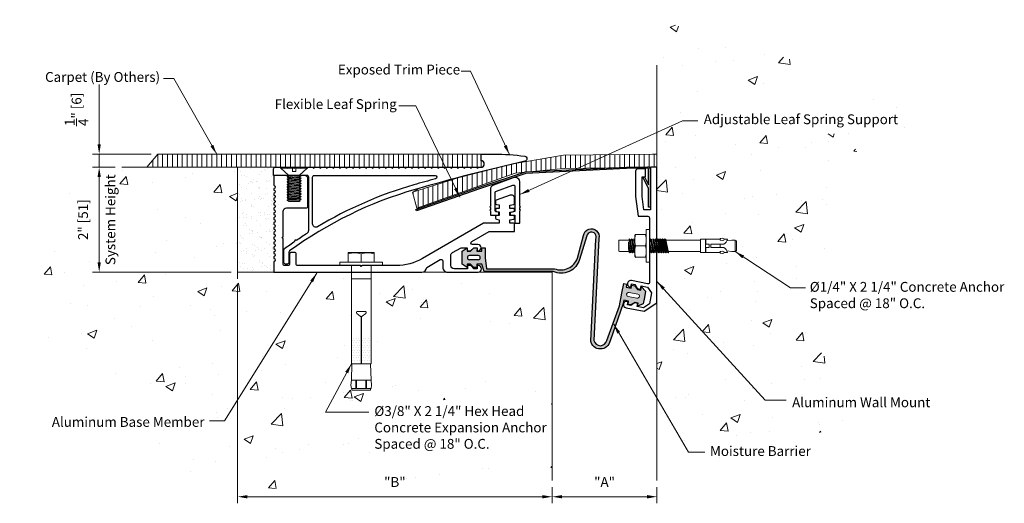
# Model space of a CAD drawing. Units: inches. Extents: x 41.2 to 83.3, y 8.6 to 18.4.
# Drawn here: x 41.2 to 60, y 8.6 to 17.9 of the extents above; entities that cross this region are included whole.
import ezdxf
from ezdxf.enums import TextEntityAlignment as Align

# ---------------------------------------------------------------- set-up
doc = ezdxf.new("R2010")
doc.units = ezdxf.units.IN
doc.header["$MEASUREMENT"] = 0
doc.layers.add('components', color=7, linetype='Continuous', true_color=0x004a96)
for name, color, linetype, lineweight in [('Dims-vp1', 7, 'Continuous', 18), ('JOINT-BY OTHERS', 7, 'Continuous', 18), ('JOINT-medium', 7, 'Continuous', 18), ('Structure', 7, 'Continuous', 18)]:
    doc.layers.add(name, color=color, linetype=linetype, lineweight=lineweight)
doc.layers.add('JOINT-heavy', color=7, linetype='Continuous')
doc.layers.add('text', color=7, linetype='Continuous')
doc.styles.get("Standard").update_dxf_attribs({"font": 'arial.ttf'})
doc.dimstyles.new('6_SCALE', dxfattribs={"dimscale": 2, "dimtxt": 0.09375, "dimasz": 0.09375, "dimexe": 0.0625, "dimexo": 0.0625, "dimgap": 0.09375, "dimtad": 1, "dimdec": 4, "dimzin": 7, "dimdsep": 46, "dimlunit": 4, "dimtxsty": 'Standard', "dimcen": 0, "dimclrd": 256, "dimclre": 256, "dimclrt": 7, "dimadec": 0, "dimazin": 0, "dimtfac": 1, "dimtdec": 4, "dimtmove": 0, "dimatfit": 3, "dimfxl": 1, "dimtolj": 1, "dimtzin": 0, "dimlwd": -1, "dimlwe": -1, "dimarcsym": 0})
pattern_1 = [(0, (-5.3093, -3.9616), (0.0234375, 0.046875), [0, -0.046875])]

# ---------------------------------------------------------------- blocks, each defined once
blk = doc.blocks.new('17049')
blk.add_lwpolyline([(0.398, 0.375), (0.335, 0.375, 0.414214), (0.304, 0.344), (0.304, 0.156, -0.414214), (0.273, 0.125), (0.211, 0.125, -0.414214), (0.18, 0.156), (0.18, 0.643, -1), (0.18, 0.673), (0.18, 1.161, -0.414214), (0.243, 1.224), (0.623, 1.224, 0.414214), (0.654, 1.255), (0.654, 1.781, 0.414214), (0.591, 1.844), (0.518, 1.844), (0.493, 1.825, 0.543007), (0.494, 1.812), (0.514, 1.801, -0.587624), (0.514, 1.787), (0.494, 1.776, 0.587624), (0.494, 1.762), (0.514, 1.751, -0.587624), (0.514, 1.737), (0.494, 1.726, 0.587624), (0.494, 1.712), (0.514, 1.701, -0.587624), (0.514, 1.687), (0.494, 1.676, 0.587624), (0.494, 1.662), (0.514, 1.651, -0.587624), (0.514, 1.637), (0.494, 1.626, 0.587624), (0.494, 1.612), (0.514, 1.601, -0.587624), (0.514, 1.587), (0.494, 1.576, 0.587624), (0.494, 1.562), (0.514, 1.551, -0.587624), (0.514, 1.537), (0.494, 1.526, 0.587624), (0.494, 1.512), (0.514, 1.501, -0.587624), (0.514, 1.487), (0.494, 1.476, 0.587624), (0.494, 1.462), (0.514, 1.451, -0.587624), (0.514, 1.437), (0.494, 1.426, 0.587624), (0.494, 1.412), (0.514, 1.401, -0.587624), (0.514, 1.387), (0.494, 1.376, 0.272064), (0.49, 1.369), (0.49, 1.349), (0.289, 1.349, 0.262052), (0.285, 1.356), (0.265, 1.367, -0.587624), (0.265, 1.381), (0.285, 1.392, 0.587624), (0.285, 1.406), (0.265, 1.417, -0.587624), (0.265, 1.431), (0.285, 1.442, 0.587624), (0.285, 1.456), (0.265, 1.467, -0.587624), (0.265, 1.481), (0.285, 1.492, 0.587624), (0.285, 1.506), (0.265, 1.517, -0.587624), (0.265, 1.531), (0.285, 1.542, 0.587624), (0.285, 1.556), (0.265, 1.567, -0.587624), (0.265, 1.581), (0.285, 1.592, 0.587624), (0.285, 1.606), (0.265, 1.617, -0.587624), (0.265, 1.631), (0.285, 1.642, 0.587624), (0.285, 1.656), (0.265, 1.667, -0.587624), (0.265, 1.681), (0.285, 1.692, 0.587624), (0.285, 1.706), (0.265, 1.717, -0.587624), (0.265, 1.731), (0.285, 1.742, 0.587624), (0.285, 1.756), (0.265, 1.767, -0.587624), (0.265, 1.781), (0.285, 1.792, 0.587624), (0.285, 1.806), (0.265, 1.817, -0.587624), (0.265, 1.831), (0.289, 1.844), (0, 1.844), (0, 1.657, -1), (0, 1.595), (0, 1.564, -1), (0, 1.502), (0, 1.471, -1), (0, 1.409), (0, 1.378, -1), (0, 1.316), (0, 1.285, -1), (0, 1.223), (0, 1.192, -1), (0, 1.13), (0, 1.099, -1), (0, 1.037), (0, 1.006, -1), (0, 0.944), (0, 0.913, -1), (0, 0.851), (0, 0.82, -1), (0, 0.758), (0, 0.727, -1), (0, 0.665), (0, 0.634, -1), (0, 0.572), (0, 0.541, -1), (0, 0.479), (0, 0.448, -1), (0, 0.386), (0, 0.355, -1), (0, 0.293), (0, 0.262, -1), (0, 0.2), (0, 0), (2.827, 0, 0.405418), (2.92, 0.09), (3.178, 0.239, -0.57735), (3.224, 0.212), (3.224, 0.093, 0.414214), (3.317, 0), (3.9, 0, 0.414214), (3.962, 0.062), (3.962, 0.062, 0.414214), (3.9, 0.124), (3.884, 0.124), (3.884, 0.062), (3.821, 0.062), (3.758, 0.124), (3.695, 0.124), (3.695, 0.062), (3.442, 0.062, -0.414214), (3.38, 0.124), (3.38, 0.318, -0.267949), (3.411, 0.372), (3.574, 0.466), (3.692, 0.466), (3.692, 0.404), (3.755, 0.404), (3.818, 0.466), (3.881, 0.466), (3.881, 0.404), (3.897, 0.404, 0.414214), (3.959, 0.466), (3.959, 0.466, 0.414214), (3.897, 0.528), (3.794, 0.528, -0.767327), (3.778, 0.586), (4.108, 0.776), (4.597, 0.776), (4.597, 0.912, 0.414214), (4.577, 0.932), (4.502, 0.932), (4.502, 0.995), (4.58, 1.009, 0.36397), (4.597, 1.029), (4.597, 1.062, 0.414214), (4.577, 1.082), (4.502, 1.082), (4.502, 1.145), (4.58, 1.159, 0.36397), (4.597, 1.179), (4.597, 1.193, 0.414214), (4.577, 1.213), (4.502, 1.213), (4.502, 1.276), (4.58, 1.29, 0.36397), (4.597, 1.31), (4.597, 1.408, 0.520567), (4.512, 1.467), (4.247, 1.371, 0.315299), (4.234, 1.352), (4.234, 1.31, 0.36397), (4.251, 1.29), (4.3, 1.281), (4.3, 1.213), (4.254, 1.213, 0.414214), (4.234, 1.193), (4.234, 1.179, 0.36397), (4.251, 1.159), (4.3, 1.15), (4.3, 1.082), (4.254, 1.082, 0.414214), (4.234, 1.062), (4.234, 1.029, 0.36397), (4.251, 1.009), (4.3, 1), (4.3, 0.932), (4.004, 0.932), (2.838, 0.259, -0.131652), (2.338, 0.125), (1.685, 0.125), (1.67, 0.11), (1.655, 0.125), (0.46, 0.125, -0.414214), (0.429, 0.156), (0.429, 0.344, 0.414214)], format="xyb", close=True)
blk = doc.blocks.new('S')
for points in [[(1.227, 1.599, -0.414214), (1.196, 1.63), (1.196, 1.869, -0.238564), (1.209, 1.894, -0.007892), (1.41, 2.037, -1.000958), (1.435, 2.054, -0.007892), (1.641, 2.19, 0.256331), (1.67, 2.242), (1.67, 3.257, 0.414214), (1.639, 3.288), (1, 3.288), (1, 3.413, -0.414214), (1.031, 3.444), (1.125, 3.444, 1), (1.155, 3.444), (1.25, 3.444, 1), (1.28, 3.444), (1.365, 3.444), (1.39, 3.419), (1.415, 3.444), (1.5, 3.444, 1), (1.53, 3.444), (1.625, 3.444, 1), (1.655, 3.444), (1.75, 3.444, 1), (1.78, 3.444), (1.875, 3.444, 1), (1.905, 3.444), (2, 3.444, 1), (2.03, 3.444), (2.125, 3.444, 1), (2.155, 3.444), (2.25, 3.444, 1), (2.28, 3.444), (2.375, 3.444, 1), (2.405, 3.444), (2.5, 3.444, 1), (2.53, 3.444), (2.625, 3.444, 1), (2.655, 3.444), (2.75, 3.444, 1), (2.78, 3.444), (2.875, 3.444, 1), (2.905, 3.444), (3, 3.444, 1), (3.03, 3.444), (3.125, 3.444, 1), (3.155, 3.444), (3.25, 3.444, 1), (3.28, 3.444), (3.375, 3.444, 1), (3.405, 3.444), (3.5, 3.444, 1), (3.53, 3.444), (3.625, 3.444, 1), (3.655, 3.444), (3.75, 3.444, 1), (3.78, 3.444), (3.875, 3.444, 1), (3.905, 3.444), (4, 3.444, 1), (4.03, 3.444), (4.125, 3.444, 1), (4.155, 3.444), (4.25, 3.444, 1), (4.28, 3.444), (4.375, 3.444, 1), (4.405, 3.444), (4.5, 3.444, 1), (4.53, 3.444), (4.625, 3.444, 1), (4.655, 3.444), (4.75, 3.444, 1), (4.78, 3.444), (4.875, 3.444, 1), (4.905, 3.444), (4.957, 3.444, 1), (4.957, 3.569), (4.957, 3.569), (4.957, 3.694), (5.207, 3.694, -0.03655), (5.79, 3.656, -0.83403), (5.794, 3.559, 0.014686), (3.701, 3.021, 0.086846), (1.303, 1.85, 0.240266), (1.29, 1.825), (1.29, 1.63, -0.414214), (1.259, 1.599)], [(1.743, 2.364), (1.743, 3.257, -0.414214), (1.774, 3.288), (4.08, 3.288, -0.873591), (4.089, 3.225, 0.002907), (3.676, 3.109, 0.064257), (1.837, 2.31, -0.582084)]]:
    blk.add_lwpolyline(points, format="xyb", close=True)
blk = doc.blocks.new('17050')
blk.add_blockref('S', (-1, -3.288))
blk = doc.blocks.new('5620')
for p, q in [((-0.25, -0.014), (-0.246, 0.002)), ((-0.246, 0.002), (-0.031, 0.002)), ((-0.031, 0.002), (-0.031, -0.076)), ((0.031, 0.002), (0.246, 0.002)), ((0.031, 0.002), (0.031, -0.076)), ((0.25, -0.014), (0.246, 0.002)), ((-0.25, -0.014), (-0.031, -0.014)), ((-0.101, -0.155), (-0.25, -0.014)), ((-0.127, -0.189), (0.127, -0.164)), ((-0.101, -0.17), (-0.126, -0.187)), ((-0.101, -0.17), (0.026, -0.155)), ((-0.101, -0.17), (-0.101, -0.155)), ((-0.101, -0.155), (0.114, -0.155)), ((-0.101, -0.207), (0.1, -0.182)), ((-0.031, -0.076), (0.031, -0.076)), ((0.031, -0.014), (0.25, -0.014)), ((0.1, -0.155), (0.25, -0.014)), ((0.126, -0.166), (0.1, -0.182)), ((0.1, -0.182), (0.1, -0.195)), ((0.114, -0.155), (0.126, -0.162)), ((-0.127, -0.238), (0.127, -0.214)), ((-0.127, -0.289), (0.127, -0.264)), ((-0.127, -0.339), (0.127, -0.314)), ((-0.127, -0.389), (0.127, -0.364)), ((-0.126, -0.191), (-0.101, -0.207)), ((-0.101, -0.22), (-0.126, -0.237)), ((-0.126, -0.24), (-0.101, -0.257)), ((-0.101, -0.27), (-0.126, -0.287)), ((-0.126, -0.29), (-0.101, -0.307)), ((-0.101, -0.32), (-0.126, -0.337)), ((-0.126, -0.34), (-0.101, -0.357)), ((-0.101, -0.37), (-0.126, -0.387)), ((-0.101, -0.22), (0.1, -0.195)), ((-0.101, -0.207), (-0.101, -0.22)), ((-0.101, -0.257), (0.1, -0.232)), ((-0.101, -0.27), (0.1, -0.245)), ((-0.101, -0.257), (-0.101, -0.27)), ((-0.101, -0.307), (0.1, -0.282)), ((-0.101, -0.32), (0.1, -0.295)), ((-0.101, -0.307), (-0.101, -0.32)), ((-0.101, -0.357), (0.1, -0.332)), ((-0.101, -0.37), (0.1, -0.345)), ((-0.101, -0.357), (-0.101, -0.37)), ((0.1, -0.195), (0.126, -0.212)), ((0.126, -0.215), (0.1, -0.232)), ((0.1, -0.232), (0.1, -0.245)), ((0.1, -0.245), (0.126, -0.262)), ((0.126, -0.265), (0.1, -0.282)), ((0.1, -0.282), (0.1, -0.295)), ((0.1, -0.295), (0.126, -0.312)), ((0.126, -0.315), (0.1, -0.332)), ((0.1, -0.332), (0.1, -0.345)), ((0.1, -0.345), (0.126, -0.362)), ((0.126, -0.365), (0.1, -0.382)), ((-0.127, -0.439), (0.127, -0.414)), ((-0.127, -0.489), (0.127, -0.464)), ((-0.127, -0.539), (0.127, -0.514)), ((-0.126, -0.39), (-0.101, -0.407)), ((-0.101, -0.42), (-0.126, -0.437)), ((-0.126, -0.44), (-0.101, -0.457)), ((-0.101, -0.47), (-0.126, -0.487)), ((-0.126, -0.49), (-0.101, -0.507)), ((-0.101, -0.52), (-0.126, -0.537)), ((-0.126, -0.54), (-0.101, -0.557)), ((-0.101, -0.407), (0.1, -0.382)), ((-0.101, -0.42), (0.1, -0.395)), ((-0.101, -0.407), (-0.101, -0.42)), ((-0.101, -0.457), (0.1, -0.432)), ((-0.101, -0.47), (0.1, -0.445)), ((-0.101, -0.457), (-0.101, -0.47)), ((-0.101, -0.507), (0.1, -0.482)), ((-0.101, -0.52), (0.1, -0.495)), ((-0.101, -0.507), (-0.101, -0.52)), ((-0.101, -0.557), (0.1, -0.532)), ((-0.101, -0.57), (0.1, -0.545)), ((-0.101, -0.557), (-0.101, -0.57)), ((0.1, -0.382), (0.1, -0.395)), ((0.1, -0.395), (0.126, -0.412)), ((0.126, -0.415), (0.1, -0.432)), ((0.1, -0.432), (0.1, -0.445)), ((0.1, -0.445), (0.126, -0.462)), ((0.126, -0.465), (0.1, -0.482)), ((0.1, -0.482), (0.1, -0.495)), ((0.1, -0.495), (0.126, -0.512)), ((0.126, -0.515), (0.1, -0.532)), ((0.1, -0.532), (0.1, -0.545)), ((0.1, -0.545), (0.126, -0.562)), ((-0.127, -0.589), (0.127, -0.564)), ((-0.101, -0.57), (-0.126, -0.587)), ((-0.126, -0.59), (-0.101, -0.607)), ((-0.101, -0.607), (0.1, -0.582)), ((-0.101, -0.607), (-0.101, -0.618)), ((-0.099, -0.62), (0.1, -0.595)), ((0.118, -0.62), (-0.099, -0.62)), ((0.061, -0.62), (0.127, -0.614)), ((0.126, -0.565), (0.1, -0.582)), ((0.1, -0.582), (0.1, -0.595)), ((0.1, -0.595), (0.126, -0.612)), ((0.126, -0.615), (0.119, -0.62))]:
    blk.add_line(p, q)
for centre, start, end in [((-0.125, -0.189), 123.418, 236.582), ((0.125, -0.164), 303.418, 56.6783), ((-0.125, -0.239), 123.418, 236.582), ((-0.125, -0.289), 123.418, 236.582), ((-0.125, -0.339), 123.418, 236.582), ((0.125, -0.214), 303.5141, 56.6783), ((0.125, -0.264), 303.418, 56.582), ((0.125, -0.314), 303.418, 56.582), ((0.125, -0.364), 303.418, 56.582), ((-0.125, -0.389), 123.418, 236.582), ((-0.125, -0.439), 123.418, 236.582), ((-0.125, -0.489), 123.418, 236.582), ((-0.125, -0.539), 123.418, 236.582), ((0.125, -0.414), 303.418, 56.582), ((0.125, -0.464), 303.418, 56.582), ((0.125, -0.514), 303.418, 56.582), ((0.125, -0.564), 303.418, 56.582), ((-0.125, -0.589), 123.418, 236.582), ((-0.099, -0.618), 180, 270), ((0.118, -0.618), 270, 303.418), ((0.125, -0.614), 303.418, 56.582)]:
    blk.add_arc(centre, 0.002, start, end)
blk = doc.blocks.new('6514')
at = {"linetype": 'Continuous'}
h = blk.add_hatch(dxfattribs=at)
h.set_pattern_fill('DOTS', color=256, scale=0.75, style=0)
h.set_pattern_definition(pattern_1)
h.paths.add_polyline_path([(-0.003, -1.379), (-0.187, -1.379), (-0.187, -1.832), (-0.003, -1.832)])
h = blk.add_hatch(dxfattribs=at)
h.set_pattern_fill('DOTS', color=256, scale=0.75, style=0)
h.set_pattern_definition(pattern_1)
h.paths.add_polyline_path([(0.188, -1.379), (0.003, -1.379), (0.003, -1.832), (0.188, -1.832)])
for p, q in [((-0.25, 0.062), (-0.25, 0.242)), ((-0.233, 0.25), (0.233, 0.25)), ((0, 0.226), (0, 0.062)), ((0.25, 0.062), (0.25, 0.242)), ((-0.406, 0.062), (0.406, 0.062)), ((-0.406, 0.062), (-0.406, 0)), ((0.406, 0.062), (0.406, 0)), ((-0.406, 0), (0.406, 0)), ((-0.187, 0), (-0.187, -1.875)), ((0.188, 0), (0.188, -1.875)), ((-0.187, -0.25), (0.188, -0.25)), ((-0.019, -0.967), (-0.085, -0.913)), ((-0.072, -0.875), (0.072, -0.875)), ((0.019, -0.967), (0.086, -0.913)), ((-0.003, -0.973), (-0.003, -1.875)), ((0.003, -0.973), (0.003, -1.875)), ((-0.187, -1.875), (-0.003, -1.875)), ((-0.187, -2.188), (-0.18, -1.875)), ((0.003, -1.875), (0.188, -1.875)), ((0.188, -2.188), (0.18, -1.875)), ((-0.187, -2.188), (-0.195, -2.281)), ((-0.187, -2.188), (0.188, -2.188)), ((-0.103, -2.188), (-0.103, -2.344)), ((-0.09, -2.188), (-0.09, -2.344)), ((0.09, -2.188), (0.09, -2.344)), ((0.103, -2.188), (0.103, -2.344)), ((0.188, -2.188), (0.195, -2.281)), ((-0.195, -2.281), (-0.187, -2.344)), ((-0.187, -2.344), (-0.103, -2.344)), ((-0.177, -2.344), (-0.177, -2.375)), ((-0.177, -2.375), (0.177, -2.375)), ((-0.103, -2.322), (-0.09, -2.322)), ((-0.09, -2.344), (0.09, -2.344)), ((0.09, -2.322), (0.103, -2.322)), ((0.103, -2.344), (0.188, -2.344)), ((0.177, -2.344), (0.177, -2.375)), ((0.195, -2.281), (0.188, -2.344))]:
    blk.add_line(p, q, dxfattribs=at)
for centre, radius, start, end in [((-0.232, 0.227), 0.0233, 90.6408, 139.5296), ((-0.125, -0.288), 0.529, 76.3336, 103.6664), ((0.125, -0.288), 0.529, 76.3336, 103.6664), ((0.232, 0.227), 0.0233, 40.4704, 89.3592), ((-0.072, -0.896), 0.0213, 90, 232.2929), ((0.072, -0.896), 0.0213, 307.7071, 90), ((0, -0.942), 0.0312, 232.2929, 265.2255), ((0, -0.942), 0.0312, 274.7745, 307.7071)]:
    blk.add_arc(centre, radius, start, end, dxfattribs=at)
blk = doc.blocks.new('17035')
blk.add_lwpolyline([(0.231, -0.028), (0.295, -0.028, -0.414214), (0.31, -0.043), (0.31, -0.169, 0.414214), (0.325, -0.184), (0.389, -0.184, 0.414214), (0.404, -0.169), (0.404, 0.054, 1), (0.404, 0.074), (0.404, 0.118, 1), (0.404, 0.138), (0.404, 0.592, 0.520567), (0.278, 0.681), (-0.097, 0.544, 0.315299), (-0.159, 0.456), (-0.159, 0.138, 1), (-0.159, 0.118), (-0.159, 0.074, 1), (-0.159, 0.054), (-0.159, -0.028), (-0.015, -0.028, 0.414214), (0, -0.013), (0, 0.013, 0.353358), (-0.012, 0.028), (-0.053, 0.037, -0.353358), (-0.065, 0.052), (-0.065, 0.401, -0.315299), (-0.045, 0.43), (0.268, 0.544, -0.520567), (0.31, 0.515), (0.31, 0.053, -0.354062), (0.298, 0.038), (0.228, 0.023, 0.354062), (0.216, 0.008), (0.216, -0.013, 0.414214)], format="xyb", close=True)
blk = doc.blocks.new('*D6')
at = {"layer": 'Defpoints', "color": 0, "transparency": 16777216}
for p in [(45.399, 12.92), (51.399, 9.071), (51.399, 8.761)]:
    blk.add_point(p, dxfattribs=at)
at = {"layer": 'Dims-vp1', "transparency": 16777216}
for p, q in [((45.399, 12.795), (45.399, 8.636)), ((51.399, 8.946), (51.399, 8.636)), ((45.587, 8.761), (51.212, 8.761))]:
    blk.add_line(p, q, dxfattribs=at)
for points in [[(45.587, 8.792), (45.587, 8.729), (45.399, 8.761)], [(51.212, 8.792), (51.212, 8.729), (51.399, 8.761)]]:
    blk.add_solid(points, dxfattribs=at)
at = {"layer": 'Dims-vp1', "color": 7, "transparency": 16777216, "insert": (48.399, 9.042), "char_height": 0.1875, "attachment_point": 5}
blk.add_mtext('\\A1;"B"', dxfattribs=at)
blk = doc.blocks.new('*D7')
at = {"layer": 'Defpoints', "color": 0, "transparency": 16777216}
for p in [(51.399, 9.071), (53.399, 9.071), (53.399, 8.761)]:
    blk.add_point(p, dxfattribs=at)
at = {"layer": 'Dims-vp1', "transparency": 16777216}
for p, q in [((51.399, 8.946), (51.399, 8.636)), ((53.399, 8.946), (53.399, 8.636)), ((51.587, 8.761), (53.212, 8.761))]:
    blk.add_line(p, q, dxfattribs=at)
for points in [[(51.587, 8.792), (51.587, 8.729), (51.399, 8.761)], [(53.212, 8.792), (53.212, 8.729), (53.399, 8.761)]]:
    blk.add_solid(points, dxfattribs=at)
at = {"layer": 'Dims-vp1', "color": 7, "transparency": 16777216, "insert": (52.399, 9.042), "char_height": 0.1875, "attachment_point": 5}
blk.add_mtext('\\A1;"A"', dxfattribs=at)
blk = doc.blocks.new('*D8')
at = {"layer": 'Defpoints', "color": 0, "transparency": 16777216}
for p in [(43.189, 15.045), (42.758, 13.045), (45.399, 13.045)]:
    blk.add_point(p, dxfattribs=at)
at = {"layer": 'Dims-vp1', "transparency": 16777216}
for p, q in [((43.064, 15.045), (42.633, 15.045)), ((42.758, 14.857), (42.758, 13.232)), ((45.274, 13.045), (42.633, 13.045))]:
    blk.add_line(p, q, dxfattribs=at)
for points in [[(42.727, 14.857), (42.79, 14.857), (42.758, 15.045)], [(42.727, 13.232), (42.79, 13.232), (42.758, 13.045)]]:
    blk.add_solid(points, dxfattribs=at)
at = {"layer": 'Dims-vp1', "color": 7, "transparency": 16777216, "insert": (42.451, 14.045), "char_height": 0.1875, "attachment_point": 5, "rotation": 90}
blk.add_mtext('\\A1;2" [51]', dxfattribs=at)
blk = doc.blocks.new('*D9')
at = {"layer": 'Defpoints', "color": 0, "transparency": 16777216}
for p in [(42.758, 15.295), (43.877, 15.295), (43.189, 15.045)]:
    blk.add_point(p, dxfattribs=at)
at = {"layer": 'Dims-vp1', "transparency": 16777216}
for p, q in [((42.758, 15.482), (42.758, 16.627)), ((43.752, 15.295), (42.633, 15.295)), ((42.758, 15.045), (42.758, 15.295)), ((43.064, 15.045), (42.633, 15.045)), ((42.758, 14.857), (42.758, 14.67))]:
    blk.add_line(p, q, dxfattribs=at)
for points in [[(42.727, 15.482), (42.79, 15.482), (42.758, 15.295)], [(42.727, 14.857), (42.79, 14.857), (42.758, 15.045)]]:
    blk.add_solid(points, dxfattribs=at)
at = {"layer": 'Dims-vp1', "color": 7, "transparency": 16777216, "insert": (42.326, 16.149), "char_height": 0.1875, "attachment_point": 5, "rotation": 90}
blk.add_mtext('\\A1;{\\H1.000000x;\\S1/4;}" [6]', dxfattribs=at)
blk = doc.blocks.new('6581')
for p, q in [((-0.109, 0.575), (-0.109, 0.403)), ((-0.094, 0.59), (0.094, 0.59)), ((0.109, 0.575), (0.109, 0.403)), ((-0.003, 0.403), (-0.136, 0.369)), ((-0.136, 0.369), (-0.123, 0.391)), ((0.13, 0.391), (-0.136, 0.324)), ((0.079, 0.403), (-0.129, 0.363)), ((0.028, 0.403), (-0.129, 0.363)), ((0.135, 0.389), (-0.129, 0.318)), ((-0.123, 0.391), (-0.059, 0.403)), ((-0.123, 0.346), (0.13, 0.391)), ((-0.109, 0.394), (-0.109, 0.403)), ((-0.059, 0.403), (0.079, 0.403)), ((0.079, 0.403), (-0.059, 0.403)), ((0.109, 0.403), (0.109, 0.388)), ((0.135, 0.389), (0.122, 0.369)), ((0.135, 0.389), (0.13, 0.391)), ((-0.219, 0.268), (-0.219, 0.08)), ((-0.204, 0.283), (0.204, 0.283)), ((-0.136, 0.369), (-0.129, 0.363)), ((-0.136, 0.324), (-0.123, 0.346)), ((-0.136, 0.324), (-0.129, 0.318)), ((-0.133, 0.283), (-0.123, 0.301)), ((0.122, 0.369), (-0.129, 0.318)), ((-0.123, 0.301), (0.13, 0.346)), ((0.13, 0.346), (-0.118, 0.283)), ((-0.109, 0.348), (-0.109, 0.367)), ((-0.109, 0.303), (-0.109, 0.322)), ((0.135, 0.344), (-0.091, 0.283)), ((0.122, 0.324), (-0.079, 0.283)), ((0, 0.088), (0, 0.26)), ((0.029, 0.283), (0.13, 0.301)), ((0.13, 0.301), (0.059, 0.283)), ((0.135, 0.299), (0.076, 0.283)), ((0.109, 0.367), (0.109, 0.343)), ((0.109, 0.321), (0.109, 0.297)), ((0.135, 0.344), (0.122, 0.324)), ((0.135, 0.299), (0.125, 0.283)), ((0.135, 0.344), (0.13, 0.346)), ((0.135, 0.299), (0.13, 0.301)), ((0.219, 0.268), (0.219, 0.08)), ((-0.313, 0.065), (0.312, 0.065)), ((-0.313, 0), (-0.313, 0.065)), ((-0.204, 0.065), (0.204, 0.065)), ((0.312, 0), (0.312, 0.065)), ((-0.313, 0), (0.312, 0)), ((0.011, 0), (-0.136, -0.038)), ((-0.136, -0.038), (-0.123, -0.015)), ((0.13, -0.015), (-0.136, -0.083)), ((-0.136, -0.038), (-0.129, -0.043)), ((-0.136, -0.083), (-0.123, -0.06)), ((0.13, -0.06), (-0.136, -0.128)), ((-0.136, -0.083), (-0.129, -0.088)), ((-0.136, -0.128), (-0.123, -0.105)), ((0.13, -0.105), (-0.136, -0.173)), ((-0.136, -0.128), (-0.129, -0.134)), ((0.13, -0.15), (-0.136, -0.218)), ((-0.136, -0.173), (-0.123, -0.151)), ((-0.136, -0.173), (-0.129, -0.179)), ((0.031, 0), (-0.129, -0.043)), ((0.083, 0), (-0.129, -0.043)), ((0.135, -0.017), (-0.129, -0.088)), ((0.122, -0.037), (-0.129, -0.088)), ((0.135, -0.062), (-0.129, -0.134)), ((0.122, -0.082), (-0.129, -0.134)), ((0.135, -0.107), (-0.129, -0.179)), ((0.122, -0.127), (-0.129, -0.179)), ((0.135, -0.153), (-0.129, -0.224)), ((0.122, -0.173), (-0.129, -0.224)), ((-0.123, -0.015), (-0.038, 0)), ((-0.123, -0.06), (0.13, -0.015)), ((-0.123, -0.105), (0.13, -0.06)), ((-0.123, -0.151), (0.13, -0.105)), ((-0.123, -0.196), (0.13, -0.15)), ((-0.109, -0.013), (-0.109, 0)), ((-0.109, -0.058), (-0.109, -0.039)), ((-0.109, -0.103), (-0.109, -0.084)), ((-0.109, -0.148), (-0.109, -0.13)), ((-0.109, -0.187), (-0.109, -0.168)), ((-0.109, -0.193), (-0.109, -0.175)), ((0.109, 0), (0.109, -0.019)), ((0.109, -0.085), (0.109, -0.109)), ((0.109, -0.127), (0.109, -0.147)), ((0.109, -0.13), (0.109, -0.154)), ((0.109, -0.175), (0.109, -0.199)), ((0.135, -0.017), (0.122, -0.037)), ((0.135, -0.062), (0.122, -0.082)), ((0.135, -0.107), (0.122, -0.127)), ((0.135, -0.153), (0.122, -0.173)), ((0.135, -0.017), (0.13, -0.015)), ((0.135, -0.062), (0.13, -0.06)), ((0.135, -0.107), (0.13, -0.105)), ((0.135, -0.153), (0.13, -0.15)), ((0.13, -0.195), (-0.136, -0.263)), ((-0.136, -0.218), (-0.123, -0.196)), ((-0.136, -0.218), (-0.129, -0.224)), ((0.13, -0.241), (-0.136, -0.308)), ((-0.136, -0.263), (-0.123, -0.241)), ((-0.136, -0.263), (-0.129, -0.269)), ((-0.136, -0.308), (-0.123, -0.286)), ((0.13, -0.286), (-0.136, -0.354)), ((-0.136, -0.308), (-0.129, -0.314)), ((-0.136, -0.354), (-0.123, -0.331)), ((-0.136, -0.354), (-0.129, -0.359)), ((0.135, -0.198), (-0.129, -0.269)), ((0.122, -0.218), (-0.129, -0.269)), ((0.135, -0.243), (-0.129, -0.314)), ((0.122, -0.263), (-0.129, -0.314)), ((0.135, -0.288), (-0.129, -0.359)), ((0.122, -0.308), (-0.129, -0.359)), ((-0.123, -0.241), (0.13, -0.195)), ((-0.123, -0.286), (0.13, -0.241)), ((-0.123, -0.331), (0.13, -0.286)), ((-0.109, -0.238), (-0.109, -0.22)), ((-0.109, -0.284), (-0.109, -0.265)), ((-0.109, -0.329), (-0.109, -0.31)), ((-0.109, -0.355), (-0.109, -0.972)), ((-0.109, -0.375), (-0.109, -0.356)), ((0.109, -0.22), (0.109, -0.244)), ((0.109, -0.266), (0.109, -0.29)), ((0.109, -0.311), (0.109, -0.972)), ((0.109, -0.36), (0.109, -0.381)), ((0.135, -0.198), (0.122, -0.218)), ((0.135, -0.243), (0.122, -0.263)), ((0.135, -0.288), (0.122, -0.308)), ((0.135, -0.198), (0.13, -0.195)), ((0.135, -0.243), (0.13, -0.241)), ((0.135, -0.288), (0.13, -0.286)), ((-0.109, -0.42), (-0.109, -0.401)), ((-0.125, -0.972), (-0.125, -1.066)), ((-0.125, -0.972), (0.125, -0.972)), ((-0.125, -1.066), (0.125, -1.066)), ((-0.125, -1.075), (-0.03, -1.075)), ((-0.125, -1.075), (-0.125, -1.342)), ((-0.078, -1.066), (-0.078, -1.075)), ((-0.03, -1.075), (-0.03, -1.135)), ((0.03, -1.075), (0.03, -1.135)), ((0.03, -1.075), (0.125, -1.075)), ((0.078, -1.066), (0.078, -1.075)), ((0.125, -0.972), (0.125, -1.066)), ((0.125, -1.075), (0.125, -1.342)), ((-0.03, -1.135), (0.03, -1.135)), ((-0.03, -1.169), (0.03, -1.169)), ((-0.03, -1.169), (-0.03, -1.418)), ((0.03, -1.169), (0.03, -1.418)), ((-0.125, -1.424), (-0.125, -1.486)), ((-0.096, -1.475), (-0.109, -1.566)), ((-0.03, -1.347), (0.03, -1.347)), ((0.096, -1.475), (0.109, -1.566)), ((0.125, -1.424), (0.125, -1.486)), ((-0.109, -1.566), (-0.109, -1.629)), ((-0.109, -1.629), (0.109, -1.629)), ((-0.094, -1.629), (-0.094, -1.66)), ((-0.094, -1.66), (0.094, -1.66)), ((0.094, -1.629), (0.094, -1.66)), ((0.109, -1.566), (0.109, -1.629))]:
    blk.add_line(p, q)
for centre, radius, start, end in [((-0.094, 0.575), 0.015, 90, 180), ((0.094, 0.575), 0.015, 0, 90), ((-0.204, 0.268), 0.015, 90, 180), ((0.204, 0.268), 0.015, 0, 90), ((-0.204, 0.08), 0.015, 180, 270), ((0.204, 0.08), 0.015, 270, 0), ((-0.174, -1.316), 0.177, 286.1526, 324.7339), ((0.174, -1.316), 0.177, 215.2661, 253.8474)]:
    blk.add_arc(centre, radius, start, end)
for centre, major_axis in [((-0.11, 0.26), (-0.11, 0)), ((0.109, 0.088), (0.11, 0))]:
    blk.add_ellipse(centre, major_axis=major_axis, ratio=0.207805, start_param=3.141593, end_param=6.283185)
at = {"extrusion": (0, 0, -1)}
for centre, major_axis in [((0.109, 0.26), (0.11, 0)), ((-0.11, 0.088), (-0.11, 0))]:
    blk.add_ellipse(centre, major_axis=major_axis, ratio=0.207805, start_param=3.141593, end_param=6.283185, dxfattribs=at)
blk.add_ellipse((-0.124, -1.383), major_axis=(0, -0.0411), ratio=0.482212, dxfattribs=at)
blk.add_ellipse((0.124, -1.383), major_axis=(0, -0.0411), ratio=0.482212)

msp = doc.modelspace()

# ---------------------------------------------------------------- hatches: boundary and pattern name
h = msp.add_hatch()
h.set_pattern_fill('AR-SAND', color=256, scale=0.125, style=0)
h.paths.add_polyline_path([(46.08699, 14.14397), (46.08699, 14.17497, 1), (46.08699, 14.23697), (46.08699, 14.26797, 1), (46.08699, 14.32997), (46.08699, 14.36097, 1), (46.08699, 14.42297), (46.08699, 14.45397, 1), (46.08699, 14.51597), (46.08699, 14.54697, 1), (46.08699, 14.60897), (46.08699, 14.63997, 1), (46.08699, 14.70197), (46.08699, 14.88897), (46.08599, 14.88897), (46.08599, 15.01397, -0.41421356), (46.11699, 15.04497), (45.39937, 15.04497), (45.39937, 13.04497), (46.08699, 13.04497), (46.08699, 13.24497, 1), (46.08699, 13.30697), (46.08699, 13.33797, 1), (46.08699, 13.39997), (46.08699, 13.43097, 1), (46.08699, 13.49297), (46.08699, 13.52397, 1), (46.08699, 13.58597), (46.08699, 13.61697, 1), (46.08699, 13.67897), (46.08699, 13.70997, 1), (46.08699, 13.77197), (46.08699, 13.80297, 1), (46.08699, 13.86497), (46.08699, 13.89597, 1), (46.08699, 13.95797), (46.08699, 13.98897, 1), (46.08699, 14.05097), (46.08699, 14.08197, 1)])
h = msp.add_hatch(color=5)
h.dxf.hatch_style = 1
h.paths.add_polyline_path([(51.9216, 13.2882), (52.06031, 13.73492, -1.13665909), (52.23118, 13.6768), (52.1345, 11.73288, 0.83414219), (52.50341, 11.73288), (52.75455, 12.44832), (52.76649, 12.50967), (52.85851, 12.49176), (52.84657, 12.43041), (52.90792, 12.41847), (52.98121, 12.46787), (53.04256, 12.45593), (53.03062, 12.39458), (53.13458, 12.43802), (53.15846, 12.56072), (53.18235, 12.68342), (53.10226, 12.76268), (53.09032, 12.70133), (53.02897, 12.71327), (52.97957, 12.78656), (52.91822, 12.7985), (52.90628, 12.73715), (52.81425, 12.75506), (52.82619, 12.81641), (52.76485, 12.82835), (52.72902, 12.64431), (52.68131, 12.4013), (52.44193, 11.74409, -0.83414219), (52.19598, 11.74409), (52.29267, 13.68802, 1.02733984), (51.99882, 13.74613), (51.88274, 13.31038, -0.42136979), (51.44528, 13.10938), (50.14992, 13.10483), (50.12158, 13.31944), (50.12209, 13.50694), (50.05959, 13.50711), (50.05942, 13.44461), (49.96567, 13.44487), (49.96584, 13.50737), (49.90334, 13.50754), (49.84067, 13.44521), (49.77817, 13.44538), (49.77834, 13.50788), (49.68442, 13.44564), (49.68408, 13.32064), (49.68374, 13.19564), (49.77732, 13.13288), (49.77749, 13.19538), (49.83999, 13.19521), (49.90232, 13.13254), (49.96482, 13.13237), (49.96499, 13.19487), (50.05874, 13.19461), (50.10009, 13.05505), (51.42064, 13.05857, 0.46192772)])
h.paths.add_polyline_path([(52.86721, 12.65816), (53.03114, 12.62625, -1), (53.01585, 12.54773), (52.85193, 12.57963, -1)], flags=16)
h.paths.add_polyline_path([(49.98847, 13.27981), (49.82147, 13.28026, -1), (49.82169, 13.36026), (49.98869, 13.35981, -1)], flags=16)
at = {"layer": 'JOINT-BY OTHERS'}
h = msp.add_hatch(dxfattribs=at)
h.set_pattern_fill('LINE', color=256, scale=0.75, angle=90, style=0)
h.paths.add_polyline_path([(50.04299, 15.29497), (43.87746, 15.29497), (43.66646, 15.04497), (50.04299, 15.04497)])
h = msp.add_hatch(dxfattribs=at)
h.set_pattern_fill('LINE', color=256, scale=0.75, angle=90, style=0)
h.paths.add_polyline_path([(51.61684, 15.27402), (50.65073, 15.1077), (49.62255, 14.85266), (48.73784, 14.57244), (48.81856, 14.26794), (50.69312, 14.92962), (50.85494, 14.94594), (50.89291, 14.95857), (51.05641, 14.96625), (51.63095, 15.02418), (52.52265, 15.03517), (52.81553, 15.04893), (53.2185, 15.05543, -0.21290563), (53.25339, 15.04417), (53.27437, 15.04443), (53.27437, 15.0474), (53.39937, 15.0474), (53.39937, 15.29497), (53.31646, 15.29497)])
at = {"layer": 'Structure'}
h = msp.add_hatch(dxfattribs=at)
h.set_pattern_fill('AR-CONC', color=256, scale=0.25, style=0)
edge = h.paths.add_edge_path()
edge.add_ellipse((54.64201, 13.67084), major_axis=(-0.0411, 0), ratio=0.48221154, start_angle=183.022631, end_angle=356.977369, ccw=False)
edge.add_line((54.68305, 13.67189), (54.74524, 13.67189))
edge.add_arc((54.57508, 13.72117), 0.17715, 333.890927, 343.847367, ccw=False)
edge.add_line((54.73415, 13.64321), (54.82552, 13.65626))
edge.add_line((54.82552, 13.65626), (54.88802, 13.65626))
edge.add_line((54.88802, 13.65626), (54.88802, 13.64064))
edge.add_line((54.88802, 13.64064), (54.91927, 13.64064))
edge.add_line((54.91927, 13.64064), (54.91927, 13.45314))
edge.add_line((54.91927, 13.45314), (54.88802, 13.45314))
edge.add_line((54.88802, 13.45314), (54.88802, 13.43751))
edge.add_line((54.88802, 13.43751), (54.82552, 13.43751))
edge.add_line((54.82552, 13.43751), (54.73415, 13.45057))
edge.add_arc((54.57508, 13.3726), 0.17715, 16.152633, 26.109073, ccw=False)
edge.add_line((54.74524, 13.42189), (54.68305, 13.42189))
edge.add_ellipse((54.64201, 13.42293), major_axis=(0.0411, 0), ratio=0.48221154, start_angle=183.022631, end_angle=356.977369, ccw=False)
edge.add_line((54.60096, 13.42189), (54.33401, 13.42189))
edge.add_line((54.33401, 13.42189), (54.23177, 13.42189))
edge.add_line((54.23177, 13.42189), (54.23177, 13.43751))
edge.add_line((54.23177, 13.43751), (53.6147, 13.43751))
edge.add_line((53.6147, 13.43751), (53.61867, 13.41806))
edge.add_line((53.61867, 13.41806), (53.61299, 13.41098))
edge.add_line((53.61299, 13.41098), (53.59053, 13.4243))
edge.add_line((53.59053, 13.4243), (53.58815, 13.43751))
edge.add_line((53.58815, 13.43751), (53.56955, 13.43751))
edge.add_line((53.56955, 13.43751), (53.57352, 13.41806))
edge.add_line((53.57352, 13.41806), (53.56784, 13.41098))
edge.add_line((53.56784, 13.41098), (53.54538, 13.4243))
edge.add_line((53.54538, 13.4243), (53.54301, 13.43751))
edge.add_line((53.54301, 13.43751), (53.52441, 13.43751))
edge.add_line((53.52441, 13.43751), (53.52838, 13.41806))
edge.add_line((53.52838, 13.41806), (53.52269, 13.41098))
edge.add_line((53.52269, 13.41098), (53.50023, 13.4243))
edge.add_line((53.50023, 13.4243), (53.49786, 13.43751))
edge.add_line((53.49786, 13.43751), (53.47926, 13.43751))
edge.add_line((53.47926, 13.43751), (53.48323, 13.41806))
edge.add_line((53.48323, 13.41806), (53.47755, 13.41098))
edge.add_line((53.47755, 13.41098), (53.45509, 13.4243))
edge.add_line((53.45509, 13.4243), (53.45271, 13.43751))
edge.add_line((53.45271, 13.43751), (53.43411, 13.43751))
edge.add_line((53.43411, 13.43751), (53.43808, 13.41806))
edge.add_line((53.43808, 13.41806), (53.4324, 13.41098))
edge.add_line((53.4324, 13.41098), (53.40994, 13.4243))
edge.add_line((53.40994, 13.4243), (53.40757, 13.43751))
edge.add_line((53.40757, 13.43751), (53.39937, 13.43751))
edge.add_line((53.39937, 13.43751), (53.39937, 9.07105))
edge.add_line((53.39937, 9.07105), (57.44024, 10.26599))
edge.add_line((57.44024, 10.26599), (55.89125, 12.39455))
edge.add_line((55.89125, 12.39455), (57.62171, 14.66789))
edge.add_line((57.62171, 14.66789), (56.19742, 17.02899))
edge.add_line((56.19742, 17.02899), (53.39937, 17.85993))
edge.add_line((53.39937, 17.85993), (53.39937, 13.65626))
edge.add_line((53.39937, 13.65626), (53.41343, 13.65626))
edge.add_line((53.41343, 13.65626), (53.40842, 13.68414))
edge.add_line((53.40842, 13.68414), (53.43199, 13.66901))
edge.add_line((53.43199, 13.66901), (53.4346, 13.65626))
edge.add_line((53.4346, 13.65626), (53.45858, 13.65626))
edge.add_line((53.45858, 13.65626), (53.45357, 13.68414))
edge.add_line((53.45357, 13.68414), (53.47714, 13.66901))
edge.add_line((53.47714, 13.66901), (53.47974, 13.65626))
edge.add_line((53.47974, 13.65626), (53.50372, 13.65626))
edge.add_line((53.50372, 13.65626), (53.49872, 13.68414))
edge.add_line((53.49872, 13.68414), (53.52229, 13.66901))
edge.add_line((53.52229, 13.66901), (53.52489, 13.65626))
edge.add_line((53.52489, 13.65626), (53.54887, 13.65626))
edge.add_line((53.54887, 13.65626), (53.54386, 13.68414))
edge.add_line((53.54386, 13.68414), (53.56743, 13.66901))
edge.add_line((53.56743, 13.66901), (53.57004, 13.65626))
edge.add_line((53.57004, 13.65626), (54.23177, 13.65626))
edge.add_line((54.23177, 13.65626), (54.23177, 13.67189))
edge.add_line((54.23177, 13.67189), (54.32552, 13.67189))
edge.add_line((54.32552, 13.67189), (54.60096, 13.67189))
h.paths.add_polyline_path([(54.2628, 16.45089), (58.41044, 16.46025), (58.40743, 15.68387), (54.25979, 15.6745)])
h.paths.add_polyline_path([(57.00958, 10.92717), (57.00958, 10.64285)], flags=17)
h = msp.add_hatch(dxfattribs=at)
h.set_pattern_fill('AR-CONC', color=256, scale=0.25)
h.paths.add_polyline_path([(47.56954, 12.91997), (45.39937, 12.91997), (45.39937, 15.04497), (43.66646, 15.04497), (43.18858, 15.04497), (42.20889, 14.76963), (41.50265, 13.92598), (41.73294, 12.82156), (41.24164, 12.22334), (42.48525, 11.1496), (43.88239, 10.8735), (43.55998, 9.72307), (44.74565, 9.03752), (45.94627, 8.90326), (47.39037, 9.02912), (49.50614, 8.88648), (50.59174, 8.89476), (51.39937, 9.07105), (51.39937, 12.91997), (47.94454, 12.91997), (47.94454, 11.29497), (47.93741, 11.29497), (47.94454, 10.98247), (47.95168, 10.88872), (47.94454, 10.82622), (47.93428, 10.82622), (47.93428, 10.79497), (47.57979, 10.79497), (47.57979, 10.82622), (47.56954, 10.82622), (47.5624, 10.88872), (47.56954, 10.98247), (47.57666, 11.29497), (47.56954, 11.29497)])
h.paths.add_polyline_path([(48.17824, 9.30603), (48.61752, 9.30603), (48.61752, 8.87809), (48.17824, 8.87809)])
h.paths.add_polyline_path([(42.19383, 14.53203), (43.77756, 14.3597), (43.79319, 13.13872), (42.20945, 13.31104)], flags=16)
h.paths.add_polyline_path([(48.6789, 12.01161), (51.34408, 12.01161), (51.34408, 11.03393), (48.6789, 11.03393)], flags=16)
h.paths.add_polyline_path([(43.71133, 10.45673), (44.80757, 10.44436), (44.7333, 9.96185), (43.62469, 9.96185)], flags=17)
h.paths.add_polyline_path([(47.8906, 10.61697), (51.3866, 10.60341), (51.41214, 9.4319), (47.91614, 9.44546)])

# ---------------------------------------------------------------- linework, layer by layer
for p, q in [((49.98869, 13.35981), (49.82169, 13.36026)), ((49.98847, 13.27981), (49.82147, 13.28026))]:
    msp.add_line(p, q)
for centre, start, end in [((49.82158, 13.32026), 89.843714, 269.843714), ((49.98858, 13.31981), 269.843714, 89.843714)]:
    msp.add_arc(centre, 0.04, start, end)
at = {"layer": 'components'}
msp.add_lwpolyline([(53.21551, 15.055, -0.46630766), (53.26833, 15.01068), (53.26833, 14.28431), (53.23833, 14.28431), (53.23833, 14.64231), (53.13486, 14.84993), (53.16171, 14.86331), (53.23833, 14.70958), (53.23833, 15.01068, 0.46630766), (53.22072, 15.02546), (52.81625, 15.01894), (50.89461, 14.9286), (50.01373, 14.63441), (48.81014, 14.21373), (48.79961, 14.24182), (50.00701, 14.66393), (50.89291, 14.95857), (52.81553, 15.04893), (53.22024, 15.05545)], format="xyb", dxfattribs=at)
msp.add_lwpolyline([(53.25937, 14.0774), (53.25937, 13.5569), (53.26937, 13.5469), (53.25937, 13.5369), (53.25937, 12.85389, -0.47163062), (53.22127, 12.82248), (52.90998, 12.88299, 1), (52.88632, 12.76126), (52.90202, 12.75821), (52.91385, 12.81907), (52.97471, 12.80724), (53.02374, 12.73455), (53.0846, 12.72272), (53.09643, 12.78358), (53.21914, 12.75973), (53.29421, 12.64804), (53.25337, 12.43798), (53.14205, 12.36315), (53.01935, 12.387), (53.03118, 12.44787), (52.97032, 12.4597), (52.89763, 12.41067), (52.83677, 12.4225), (52.8486, 12.48336), (52.83289, 12.48641, 1), (52.80923, 12.36469), (53.15537, 12.2974), (53.39937, 12.4614), (53.39937, 12.86827), (53.39937, 15.0474), (53.27437, 15.0474), (53.27437, 14.2344), (53.14937, 14.2344), (53.11737, 14.4844), (53.11737, 14.8614), (53.17937, 14.8614), (53.17937, 15.0174), (53.03937, 15.0174, 0.41421356), (52.99237, 14.9704), (52.99237, 14.4844), (53.04037, 14.1094), (53.22737, 14.1094, -0.41421356)], format="xyb", close=True, dxfattribs=at)
at = {"layer": 'JOINT-BY OTHERS'}
for q in [(48.86016, 14.64307), (48.81856, 14.26794)]:
    msp.add_line((48.73784, 14.57244), q, dxfattribs=at)
for points in [[(53.3988, 16.61366), (53.39937, 16.61375)], [(48.73784, 14.57244), (49.62255, 14.85266), (50.65073, 15.1077), (51.61684, 15.27402), (53.31646, 15.29497), (53.39937, 15.29497)], [(48.81856, 14.26794), (50.69312, 14.92962), (51.63095, 15.02418), (53.318, 15.04497), (53.39937, 15.04496)]]:
    msp.add_lwpolyline(points, dxfattribs=at)
msp.add_lwpolyline([(50.04299, 15.29497), (50.04299, 15.04497), (43.66646, 15.04497), (43.87746, 15.29497)], close=True, dxfattribs=at)
at = {"layer": 'JOINT-heavy'}
msp.add_line((50.68399, 14.45297), (50.69048, 14.45671), dxfattribs=at)
msp.add_lwpolyline([(52.76485, 12.82835), (52.82619, 12.81641), (52.81425, 12.75506), (52.90628, 12.73715), (52.91822, 12.7985), (52.97957, 12.78656), (53.02897, 12.71327), (53.09032, 12.70133), (53.10226, 12.76268), (53.18235, 12.68342), (53.15846, 12.56072), (53.13458, 12.43802), (53.03062, 12.39458), (53.04256, 12.45593), (52.98121, 12.46787), (52.90792, 12.41847), (52.84657, 12.43041), (52.85851, 12.49176), (52.76649, 12.50967), (52.75455, 12.44832), (52.50341, 11.73288, -0.83414219), (52.1345, 11.73288), (52.23118, 13.6768, 1.13665909), (52.06031, 13.73492), (51.9216, 13.2882, -0.46192772), (51.42064, 13.05857), (50.10009, 13.05505), (50.05874, 13.19461), (49.96499, 13.19487), (49.96482, 13.13237), (49.90232, 13.13254), (49.83999, 13.19521), (49.77749, 13.19538), (49.77732, 13.13288), (49.68374, 13.19564), (49.68408, 13.32064), (49.68442, 13.44564), (49.77834, 13.50788), (49.77817, 13.44538), (49.84067, 13.44521), (49.90334, 13.50754), (49.96584, 13.50737), (49.96567, 13.44487), (50.05942, 13.44461), (50.05959, 13.50711), (50.12209, 13.50694), (50.12158, 13.31944), (50.14992, 13.10483), (51.44528, 13.10938, 0.42136979), (51.88274, 13.31038), (51.99882, 13.74613, -1.02733984), (52.29267, 13.68802), (52.19598, 11.74409, 0.83414219), (52.44193, 11.74409), (52.68131, 12.4013), (52.72902, 12.64431)], format="xyb", close=True, dxfattribs=at)
at = {"layer": 'JOINT-medium'}
for p, q in [((48.79961, 14.24182), (48.88621, 14.29182)), ((53.26833, 14.28431), (53.27437, 14.2878)), ((49.98847, 13.27981), (50.02327, 13.2999)), ((52.86721, 12.65816), (53.03114, 12.62625)), ((52.75455, 12.44832), (52.76668, 12.45532)), ((52.85193, 12.57963), (53.01585, 12.54773))]:
    msp.add_line(p, q, dxfattribs=at)
for centre, start, end in [((52.85957, 12.6189), 78.985472, 258.985472), ((53.0235, 12.58699), 258.985472, 78.985472)]:
    msp.add_arc(centre, 0.04, start, end, dxfattribs=at)
at = {"layer": 'Structure'}
for p, q in [((53.39937, 16.99459), (53.39937, 9.07105)), ((45.39937, 15.04497), (43.18858, 15.04497)), ((45.39937, 15.04497), (45.39937, 12.91997)), ((51.39937, 13.04497), (45.39937, 13.04497)), ((51.39937, 13.04497), (51.39937, 9.07105))]:
    msp.add_line(p, q, dxfattribs=at)

# ---------------------------------------------------------------- block references
at = {"layer": 'components'}
for name, p in [('17050', (46.08599, 14.88897)), ('17049', (46.08699, 13.04497)), ('17035', (50.38048, 14.16115))]:
    msp.add_blockref(name, p, dxfattribs=at)
at = {"layer": 'JOINT-medium'}
for name, p in [('5620', (46.47599, 15.04139)), ('6514', (47.75699, 13.17001))]:
    msp.add_blockref(name, p, dxfattribs=at)
at = {"layer": 'JOINT-medium', "rotation": 90}
msp.add_blockref('6581', (53.25937, 13.5469), dxfattribs=at)

# ---------------------------------------------------------------- texts
at = {"layer": 'text'}
msp.add_text('System Height', height=0.1875, rotation=90, dxfattribs=at).set_placement((42.97263, 14.04497), align=Align.MIDDLE_CENTER)
at = {"layer": 'text', "char_height": 0.1875, "attachment_point": 1}
for s, insert in [('Exposed Trim Piece', (47.31172, 17.00213)), ('Carpet (By Others)', (41.726, 16.86147)), ('Flexible Leaf Spring', (46.10599, 16.34357)), ('Adjustable Leaf Spring Support', (54.29025, 16.05476)), ('%%c1/4" X 2 1/4" Concrete Anchor\\PSpaced @ 18" O.C.', (56.31359, 12.85798)), ('Aluminum Wall Mount', (55.9769, 10.6558)), ('%%c3/8" X 2 1/4" Hex Head\\PConcrete Expansion Anchor\\PSpaced @ 18" O.C.', (48.00728, 10.48851)), ('Aluminum Base Member', (41.85471, 10.28165)), ('Moisture Barrier', (54.41018, 9.72603))]:
    msp.add_mtext(s, dxfattribs=dict(at, insert=insert))

# ---------------------------------------------------------------- dimensions: what is measured, and where the dimension line sits
at = {"layer": 'Dims-vp1'}
for base, p2, picture, middle in [((42.75836, 15.29497), (43.87746, 15.29497), '*D9', (42.3257, 16.14856)), ((42.75836, 13.04497), (45.39937, 13.04497), '*D8', (42.4507, 14.04497))]:
    dim = msp.add_linear_dim(base=base, p1=(43.18858, 15.04497), p2=p2, angle=90, dimstyle='6_SCALE', dxfattribs=at)
    dim.commit()
    dim.dimension.update_dxf_attribs({"geometry": picture, "text_midpoint": middle})
dim = msp.add_linear_dim(base=(51.39937, 8.76061), p1=(45.39937, 12.91997), p2=(51.39937, 9.07105), text='"B"', dimstyle='6_SCALE', dxfattribs=at)
dim.commit()
dim.dimension.update_dxf_attribs({"geometry": '*D6', "text_midpoint": (48.39937, 9.04186)})
dim = msp.add_linear_dim(base=(53.39937, 8.76061), p1=(51.39937, 9.07105), p2=(53.39937, 9.07105), text='"A"', dimstyle='6_SCALE', override={"dimtmove": 1}, dxfattribs=at)
dim.commit()
dim.dimension.update_dxf_attribs({"geometry": '*D7', "text_midpoint": (52.39937, 9.04186)})

# ---------------------------------------------------------------- leaders
for points in [[(45, 15.29497), (44.18245, 16.74095), (43.98699, 16.74095)], [(50.58507, 15.28637), (49.84082, 16.87528), (49.66599, 16.87528)], [(49.6379, 14.47354), (48.79775, 16.216), (48.47307, 16.216)], [(50.78448, 14.52604), (53.88405, 15.93346), (54.1791, 15.93346)], [(54.88802, 13.43751), (55.9488, 12.74292), (56.23354, 12.74292)], [(46.91007, 13.0269), (45.14963, 10.20681), (44.86079, 10.20681)], [(53.39937, 12.86827), (55.46151, 10.60219), (55.8606, 10.60219)], [(52.57349, 12.0515), (54.00274, 9.61299), (54.31334, 9.61299)], [(47.56954, 11.29497), (47.07276, 10.37631), (47.90306, 10.37631)]]:
    msp.add_leader(points, dimstyle='6_SCALE', dxfattribs=at)

doc.saveas('drawing.dxf')
